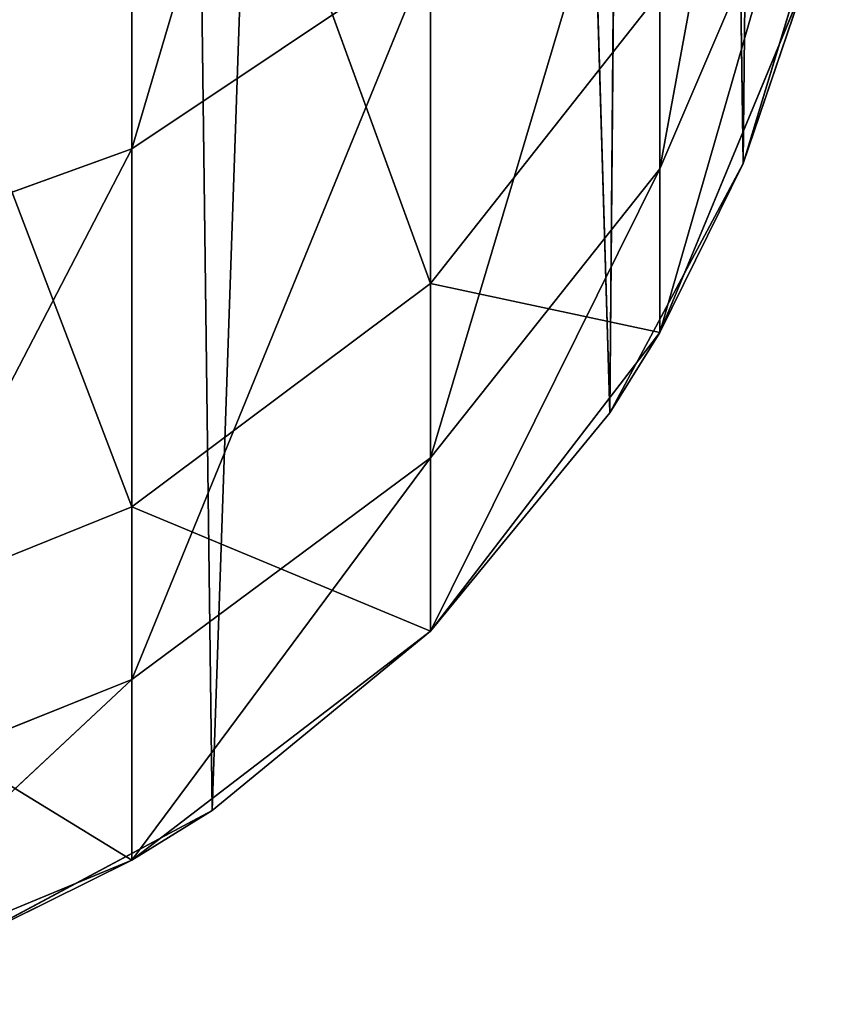
# Model space of a CAD drawing. Extents: x -901 to 901, y 0 to 853.
# Drawn here: x -829 to -826, y 5 to 9 of the extents above; entities that cross this region are included whole.
import ezdxf

# ---------------------------------------------------------------- set-up
doc = ezdxf.new("R2010")
doc.units = 0
doc.header["$LTSCALE"] = 25.4
doc.layers.get('0').update_dxf_attribs({"color": 13, "linetype": 'CONTINUOUS'})
doc.layers.add('CONCRETE', color=134, linetype='CONTINUOUS')

# ---------------------------------------------------------------- blocks, each defined once
blk = doc.blocks.new('LBE141_04_01')
at = {"color": 0}
for p, q in [((74.8296, 23.5473, 82.4743), (74.6194, 3.0866, 77.6331)), ((74.8296, 23.5473, 82.4743), (74.6194, 3.0866, 77.6331)), ((74.8296, 23.5473, 237.5286), (74.6194, 3.0866, 242.3699)), ((74.8296, 23.5473, 237.5286), (74.6194, 3.0866, 242.3699)), ((74.3301, 23.2352, 83.6392), (74.1573, 2.2221, 78.2964)), ((74.3301, 23.2352, 83.6392), (74.1573, 2.2221, 78.2964)), ((74.3301, 23.2352, 236.3638), (74.1573, 2.2221, 241.7066)), ((74.3301, 23.2352, 236.3638), (74.1573, 2.2221, 241.7066)), ((74.3301, 23.2352, 83.6392), (74.6194, 3.0866, 77.6331)), ((74.3301, 23.2352, 83.6392), (74.6194, 3.0866, 77.6331)), ((74.3301, 23.2352, 236.3638), (74.6194, 3.0866, 242.3699)), ((74.3301, 23.2352, 236.3638), (74.6194, 3.0866, 242.3699)), ((73.5355, 22.9672, 84.6394), (72.7779, 0.8427, 79.3549)), ((73.5355, 22.9672, 84.6394), (72.7779, 0.8427, 79.3549)), ((73.5355, 22.9672, 235.3636), (72.7779, 0.8427, 240.6481)), ((73.5355, 22.9672, 235.3636), (72.7779, 0.8427, 240.6481)), ((73.5355, 22.9672, 84.6394), (74.1573, 2.2221, 78.2964)), ((73.5355, 22.9672, 84.6394), (74.1573, 2.2221, 78.2964)), ((73.5355, 22.9672, 84.6394), (73.5355, 1.4645, 78.8778)), ((73.5355, 22.9672, 84.6394), (73.5355, 1.4645, 78.8778)), ((73.5355, 22.9672, 235.3636), (73.5355, 1.4645, 241.1252)), ((73.5355, 22.9672, 235.3636), (73.5355, 1.4645, 241.1252)), ((73.5355, 22.9672, 235.3636), (74.1573, 2.2221, 241.7066)), ((73.5355, 22.9672, 235.3636), (74.1573, 2.2221, 241.7066)), ((72.5, 22.7616, 85.4069), (72.7779, 0.8427, 79.3549)), ((72.5, 22.7616, 85.4069), (72.7779, 0.8427, 79.3549)), ((72.5, 22.7616, 234.596), (72.7779, 0.8427, 240.6481)), ((72.5, 22.7616, 234.596), (72.7779, 0.8427, 240.6481)), ((72.5, 3.1373, 9.7964), (73.5355, 6.6442, 6.3939)), ((72.5, 3.1373, 9.7964), (73.5355, 6.6442, 6.3939)), ((73.5355, 2.6706, 311.5095), (73.5355, 6.2291, 321.728)), ((73.5355, 2.6706, 311.5095), (73.5355, 6.2291, 321.728)), ((72.5, 3.1373, 9.7964), (72.5, 6.0717, 5.8429)), ((72.5, 3.1373, 9.7964), (72.5, 6.0717, 5.8429)), ((74.3301, 3.0677, 14.8254), (74.8296, 5.7858, 11.2807)), ((74.3301, 3.0677, 14.8254), (74.8296, 5.7858, 11.2807)), ((72.5, 1.8958, 311.6855), (72.5, 5.5125, 322.0714)), ((73.5355, 2.6706, 311.5095), (72.5, 5.5125, 322.0714)), ((72.5, 1.8958, 311.6855), (72.5, 5.5125, 322.0714)), ((73.5355, 2.6706, 311.5095), (72.5, 5.5125, 322.0714)), ((72.5, 1.8958, 311.6855), (71.2941, 5.062, 322.2872)), ((72.5, 1.8958, 311.6855), (71.2941, 5.062, 322.2872)), ((73.5355, 2.0657, 14.5638), (74.3301, 4.7338, 10.6911)), ((73.5355, 2.0657, 14.5638), (74.3301, 4.7338, 10.6911)), ((74.3301, 3.0677, 14.8254), (74.3301, 4.7338, 10.6911)), ((74.3301, 3.0677, 14.8254), (74.3301, 4.7338, 10.6911)), ((74.3301, 2.5, 19.2464), (74.8296, 4.2344, 15.13)), ((74.3301, 2.5, 19.2464), (74.8296, 4.2344, 15.13)), ((74.3301, 3.0677, 14.8254), (74.8296, 4.2344, 15.13)), ((74.3301, 3.0677, 14.8254), (74.8296, 4.2344, 15.13)), ((74.6194, 3.0866, 77.6331), (74.9039, 4.0245, 76.9133)), ((74.6194, 3.0866, 77.6331), (74.9039, 4.0245, 76.9133)), ((74.9039, 4.0245, 243.0896), (74.6194, 3.0866, 242.3699)), ((74.9039, 4.0245, 243.0896), (74.6194, 3.0866, 242.3699)), ((72.5, 1.2969, 14.363), (73.5355, 3.8305, 10.1849)), ((72.5, 1.2969, 14.363), (73.5355, 3.8305, 10.1849)), ((72.5, 3.1373, 9.7964), (73.5355, 3.8305, 10.1849)), ((72.5, 3.1373, 9.7964), (73.5355, 3.8305, 10.1849)), ((73.5355, 2.0657, 14.5638), (73.5355, 3.8305, 10.1849)), ((73.5355, 2.0657, 14.5638), (73.5355, 3.8305, 10.1849)), ((74.3301, 2.5, 19.2464), (74.8296, 3.7059, 19.2464)), ((74.3301, 2.5, 19.2464), (74.8296, 3.7059, 19.2464)), ((74.8296, 3.7059, 300.7565), (74.3301, 2.5, 300.7565)), ((74.8296, 3.7059, 300.7565), (74.3301, 2.5, 300.7565)), ((74.6194, 3.0866, 77.6331), (74.8296, 3.7059, 19.2464)), ((74.6194, 3.0866, 77.6331), (74.8296, 3.7059, 19.2464)), ((74.6194, 3.0866, 242.3699), (74.8296, 3.7059, 300.7565)), ((74.6194, 3.0866, 242.3699), (74.8296, 3.7059, 300.7565)), ((74.3301, 3.6804, 311.2801), (73.5355, 2.6706, 311.5095)), ((74.3301, 3.6804, 311.2801), (73.5355, 2.6706, 311.5095)), ((74.3301, 2.5, 300.7565), (74.3301, 3.6804, 311.2801)), ((74.3301, 2.5, 300.7565), (74.3301, 3.6804, 311.2801)), ((71.2941, 0.8136, 14.2368), (72.5, 3.1373, 9.7964)), ((71.2941, 0.8136, 14.2368), (72.5, 3.1373, 9.7964)), ((71.2941, 2.7015, 9.5522), (72.5, 3.1373, 9.7964)), ((71.2941, 2.7015, 9.5522), (72.5, 3.1373, 9.7964)), ((72.5, 1.2969, 14.363), (72.5, 3.1373, 9.7964)), ((72.5, 1.2969, 14.363), (72.5, 3.1373, 9.7964)), ((74.1573, 2.2221, 78.2964), (74.6194, 3.0866, 77.6331)), ((74.1573, 2.2221, 78.2964), (74.6194, 3.0866, 77.6331)), ((74.6194, 3.0866, 242.3699), (74.1573, 2.2221, 241.7066)), ((74.6194, 3.0866, 242.3699), (74.1573, 2.2221, 241.7066)), ((74.6194, 3.0866, 77.6331), (74.3301, 2.5, 19.2464)), ((74.6194, 3.0866, 77.6331), (74.3301, 2.5, 19.2464)), ((74.6194, 3.0866, 242.3699), (74.3301, 2.5, 300.7565)), ((74.6194, 3.0866, 242.3699), (74.3301, 2.5, 300.7565)), ((73.5355, 1.4645, 19.2464), (74.3301, 3.0677, 14.8254)), ((73.5355, 1.4645, 19.2464), (74.3301, 3.0677, 14.8254)), ((73.5355, 2.0657, 14.5638), (74.3301, 3.0677, 14.8254)), ((73.5355, 2.0657, 14.5638), (74.3301, 3.0677, 14.8254)), ((74.3301, 2.5, 19.2464), (74.3301, 3.0677, 14.8254)), ((74.3301, 2.5, 19.2464), (74.3301, 3.0677, 14.8254)), ((73.5355, 2.6706, 311.5095), (72.5, 1.8958, 311.6855)), ((73.5355, 2.6706, 311.5095), (72.5, 1.8958, 311.6855)), ((73.5355, 1.4645, 300.7565), (73.5355, 2.6706, 311.5095)), ((74.3301, 2.5, 300.7565), (73.5355, 2.6706, 311.5095)), ((73.5355, 1.4645, 300.7565), (73.5355, 2.6706, 311.5095)), ((74.3301, 2.5, 300.7565), (73.5355, 2.6706, 311.5095)), ((73.5355, 1.4645, 19.2464), (74.3301, 2.5, 19.2464)), ((73.5355, 1.4645, 19.2464), (74.3301, 2.5, 19.2464)), ((74.3301, 2.5, 300.7565), (73.5355, 1.4645, 300.7565)), ((74.3301, 2.5, 300.7565), (73.5355, 1.4645, 300.7565)), ((74.1573, 2.2221, 78.2964), (74.3301, 2.5, 19.2464)), ((74.1573, 2.2221, 78.2964), (74.3301, 2.5, 19.2464)), ((74.1573, 2.2221, 241.7066), (74.3301, 2.5, 300.7565)), ((74.1573, 2.2221, 241.7066), (74.3301, 2.5, 300.7565)), ((73.5355, 1.4645, 78.8778), (74.1573, 2.2221, 78.2964)), ((74.1573, 2.2221, 78.2964), (73.5355, 1.4645, 19.2464)), ((74.1573, 2.2221, 78.2964), (73.5355, 1.4645, 19.2464)), ((73.5355, 1.4645, 78.8778), (74.1573, 2.2221, 78.2964)), ((74.1573, 2.2221, 241.7066), (73.5355, 1.4645, 241.1252)), ((74.1573, 2.2221, 241.7066), (73.5355, 1.4645, 241.1252)), ((74.1573, 2.2221, 241.7066), (73.5355, 1.4645, 300.7565)), ((74.1573, 2.2221, 241.7066), (73.5355, 1.4645, 300.7565)), ((72.5, 0.6699, 19.2464), (73.5355, 2.0657, 14.5638)), ((72.5, 0.6699, 19.2464), (73.5355, 2.0657, 14.5638)), ((72.5, 1.2969, 14.363), (73.5355, 2.0657, 14.5638)), ((72.5, 1.2969, 14.363), (73.5355, 2.0657, 14.5638)), ((73.5355, 1.4645, 19.2464), (73.5355, 2.0657, 14.5638)), ((73.5355, 1.4645, 19.2464), (73.5355, 2.0657, 14.5638)), ((72.5, 1.8958, 311.6855), (71.2941, 1.4087, 311.7962)), ((72.5, 1.8958, 311.6855), (71.2941, 1.4087, 311.7962)), ((72.5, 0.6699, 300.7565), (72.5, 1.8958, 311.6855)), ((73.5355, 1.4645, 300.7565), (72.5, 1.8958, 311.6855)), ((72.5, 0.6699, 300.7565), (72.5, 1.8958, 311.6855)), ((73.5355, 1.4645, 300.7565), (72.5, 1.8958, 311.6855)), ((72.5, 0.6699, 19.2464), (73.5355, 1.4645, 19.2464)), ((72.5, 0.6699, 19.2464), (73.5355, 1.4645, 19.2464)), ((73.5355, 1.4645, 300.7565), (72.5, 0.6699, 300.7565)), ((73.5355, 1.4645, 300.7565), (72.5, 0.6699, 300.7565)), ((72.7779, 0.8427, 79.3549), (73.5355, 1.4645, 78.8778)), ((72.7779, 0.8427, 79.3549), (73.5355, 1.4645, 78.8778)), ((72.7779, 0.8427, 79.3549), (73.5355, 1.4645, 19.2464)), ((72.7779, 0.8427, 79.3549), (73.5355, 1.4645, 19.2464)), ((73.5355, 1.4645, 241.1252), (72.7779, 0.8427, 240.6481)), ((72.7779, 0.8427, 240.6481), (73.5355, 1.4645, 300.7565)), ((72.7779, 0.8427, 240.6481), (73.5355, 1.4645, 300.7565)), ((73.5355, 1.4645, 241.1252), (72.7779, 0.8427, 240.6481)), ((73.5355, 1.4645, 78.8778), (73.5355, 1.4645, 19.2464)), ((73.5355, 1.4645, 78.8778), (73.5355, 1.4645, 19.2464)), ((73.5355, 1.4645, 241.1252), (73.5355, 1.4645, 300.7565)), ((73.5355, 1.4645, 241.1252), (73.5355, 1.4645, 300.7565)), ((72.5, 0.6699, 300.7565), (71.2941, 1.4087, 311.7962)), ((72.5, 0.6699, 300.7565), (71.2941, 1.4087, 311.7962)), ((71.2941, 0.1704, 19.2464), (72.5, 1.2969, 14.363)), ((71.2941, 0.1704, 19.2464), (72.5, 1.2969, 14.363)), ((71.2941, 0.8136, 14.2368), (72.5, 1.2969, 14.363)), ((71.2941, 0.8136, 14.2368), (72.5, 1.2969, 14.363)), ((72.5, 0.6699, 19.2464), (72.5, 1.2969, 14.363)), ((72.5, 0.6699, 19.2464), (72.5, 1.2969, 14.363)), ((71.9134, 0.3806, 79.7094), (72.7779, 0.8427, 79.3549)), ((71.9134, 0.3806, 79.7094), (72.7779, 0.8427, 79.3549)), ((72.7779, 0.8427, 240.6481), (71.9134, 0.3806, 240.2935)), ((72.7779, 0.8427, 240.6481), (71.9134, 0.3806, 240.2935)), ((72.7779, 0.8427, 79.3549), (72.5, 0.6699, 19.2464)), ((72.7779, 0.8427, 79.3549), (72.5, 0.6699, 19.2464)), ((72.7779, 0.8427, 240.6481), (72.5, 0.6699, 300.7565)), ((72.7779, 0.8427, 240.6481), (72.5, 0.6699, 300.7565)), ((71.2941, 0.1704, 19.2464), (72.5, 0.6699, 19.2464)), ((71.2941, 0.1704, 19.2464), (72.5, 0.6699, 19.2464)), ((72.5, 0.6699, 300.7565), (71.2941, 0.1704, 300.7565)), ((72.5, 0.6699, 300.7565), (71.2941, 0.1704, 300.7565)), ((71.9134, 0.3806, 79.7094), (72.5, 0.6699, 19.2464)), ((71.9134, 0.3806, 79.7094), (72.5, 0.6699, 19.2464)), ((71.9134, 0.3806, 240.2935), (72.5, 0.6699, 300.7565)), ((71.9134, 0.3806, 240.2935), (72.5, 0.6699, 300.7565))]:
    blk.add_line(p, q, dxfattribs=at)
at = {"color": 7}
mesh = blk.add_polyface(dxfattribs=at)
corners = [(74.8296, 23.5473, 82.4743), (74.3301, 23.2352, 83.6392), (74.6194, 3.0866, 77.6331)]
mesh.append_faces([[corners[k] for k in face] for face in [(0, 1, 2)]], dxfattribs={"color": 7})
mesh = blk.add_polyface(dxfattribs=at)
corners = [(74.8296, 23.5473, 237.5286), (74.6194, 3.0866, 242.3699), (74.3301, 23.2352, 236.3638)]
mesh.append_faces([[corners[k] for k in face] for face in [(0, 1, 2)]], dxfattribs={"color": 7})
mesh = blk.add_polyface(dxfattribs=at)
corners = [(74.8296, 23.5473, 82.4743), (74.6194, 3.0866, 77.6331), (74.9039, 4.0245, 76.9133)]
mesh.append_faces([[corners[k] for k in face] for face in [(0, 1, 2)]], dxfattribs={"color": 7})
mesh = blk.add_polyface(dxfattribs=at)
corners = [(74.8296, 23.5473, 237.5286), (74.9039, 4.0245, 243.0896), (74.6194, 3.0866, 242.3699)]
mesh.append_faces([[corners[k] for k in face] for face in [(0, 1, 2)]], dxfattribs={"color": 7})
mesh = blk.add_polyface(dxfattribs=at)
corners = [(74.3301, 23.2352, 83.6392), (73.5355, 22.9672, 84.6394), (74.1573, 2.2221, 78.2964)]
mesh.append_faces([[corners[k] for k in face] for face in [(0, 1, 2)]], dxfattribs={"color": 7})
mesh = blk.add_polyface(dxfattribs=at)
corners = [(74.3301, 23.2352, 236.3638), (74.1573, 2.2221, 241.7066), (73.5355, 22.9672, 235.3636)]
mesh.append_faces([[corners[k] for k in face] for face in [(0, 1, 2)]], dxfattribs={"color": 7})
mesh = blk.add_polyface(dxfattribs=at)
corners = [(74.3301, 23.2352, 83.6392), (74.1573, 2.2221, 78.2964), (74.6194, 3.0866, 77.6331)]
mesh.append_faces([[corners[k] for k in face] for face in [(0, 1, 2)]], dxfattribs={"color": 7})
mesh = blk.add_polyface(dxfattribs=at)
corners = [(74.3301, 23.2352, 236.3638), (74.6194, 3.0866, 242.3699), (74.1573, 2.2221, 241.7066)]
mesh.append_faces([[corners[k] for k in face] for face in [(0, 1, 2)]], dxfattribs={"color": 7})
mesh = blk.add_polyface(dxfattribs=at)
corners = [(73.5355, 22.9672, 84.6394), (72.5, 22.7616, 85.4069), (72.7779, 0.8427, 79.3549)]
mesh.append_faces([[corners[k] for k in face] for face in [(0, 1, 2)]], dxfattribs={"color": 7})
mesh = blk.add_polyface(dxfattribs=at)
corners = [(73.5355, 22.9672, 235.3636), (72.7779, 0.8427, 240.6481), (72.5, 22.7616, 234.596)]
mesh.append_faces([[corners[k] for k in face] for face in [(0, 1, 2)]], dxfattribs={"color": 7})
mesh = blk.add_polyface(dxfattribs=at)
corners = [(73.5355, 1.4645, 78.8778), (73.5355, 22.9672, 84.6394), (72.7779, 0.8427, 79.3549)]
mesh.append_faces([[corners[k] for k in face] for face in [(0, 1, 2)]], dxfattribs={"color": 7})
mesh = blk.add_polyface(dxfattribs=at)
corners = [(73.5355, 1.4645, 241.1252), (72.7779, 0.8427, 240.6481), (73.5355, 22.9672, 235.3636)]
mesh.append_faces([[corners[k] for k in face] for face in [(0, 1, 2)]], dxfattribs={"color": 7})
mesh = blk.add_polyface(dxfattribs=at)
corners = [(73.5355, 22.9672, 84.6394), (73.5355, 1.4645, 78.8778), (74.1573, 2.2221, 78.2964)]
mesh.append_faces([[corners[k] for k in face] for face in [(0, 1, 2)]], dxfattribs={"color": 7})
mesh = blk.add_polyface(dxfattribs=at)
corners = [(73.5355, 22.9672, 235.3636), (74.1573, 2.2221, 241.7066), (73.5355, 1.4645, 241.1252)]
mesh.append_faces([[corners[k] for k in face] for face in [(0, 1, 2)]], dxfattribs={"color": 7})
mesh = blk.add_polyface(dxfattribs=at)
corners = [(72.5, 22.7616, 85.4069), (71.2941, 22.6323, 85.8894), (71.9134, 0.3806, 79.7094)]
mesh.append_faces([[corners[k] for k in face] for face in [(0, 1, 2)]], dxfattribs={"color": 7})
mesh = blk.add_polyface(dxfattribs=at)
corners = [(72.5, 22.7616, 234.596), (71.9134, 0.3806, 240.2935), (71.2941, 22.6323, 234.1136)]
mesh.append_faces([[corners[k] for k in face] for face in [(0, 1, 2)]], dxfattribs={"color": 7})
mesh = blk.add_polyface(dxfattribs=at)
corners = [(72.7779, 0.8427, 79.3549), (72.5, 22.7616, 85.4069), (71.9134, 0.3806, 79.7094)]
mesh.append_faces([[corners[k] for k in face] for face in [(0, 1, 2)]], dxfattribs={"color": 7})
mesh = blk.add_polyface(dxfattribs=at)
corners = [(72.7779, 0.8427, 240.6481), (71.9134, 0.3806, 240.2935), (72.5, 22.7616, 234.596)]
mesh.append_faces([[corners[k] for k in face] for face in [(0, 1, 2)]], dxfattribs={"color": 7})
mesh = blk.add_polyface(dxfattribs=at)
corners = [(73.5355, 3.8305, 10.1849), (72.5, 3.1373, 9.7964), (73.5355, 6.6442, 6.3939)]
mesh.append_faces([[corners[k] for k in face] for face in [(0, 1, 2)]], dxfattribs={"color": 7})
mesh = blk.add_polyface(dxfattribs=at)
corners = [(72.5, 3.1373, 9.7964), (72.5, 6.0717, 5.8429), (73.5355, 6.6442, 6.3939)]
mesh.append_faces([[corners[k] for k in face] for face in [(0, 1, 2)]], dxfattribs={"color": 7})
mesh = blk.add_polyface(dxfattribs=at)
corners = [(72.5, 5.5125, 322.0714), (73.5355, 2.6706, 311.5095), (73.5355, 6.2291, 321.728)]
mesh.append_faces([[corners[k] for k in face] for face in [(0, 1, 2)]], dxfattribs={"color": 7})
mesh = blk.add_polyface(dxfattribs=at)
corners = [(73.5355, 6.2291, 321.728), (73.5355, 2.6706, 311.5095), (74.3301, 3.6804, 311.2801)]
mesh.append_faces([[corners[k] for k in face] for face in [(0, 1, 2)]], dxfattribs={"color": 7})
mesh = blk.add_polyface(dxfattribs=at)
corners = [(72.5, 3.1373, 9.7964), (71.2941, 2.7015, 9.5522), (72.5, 6.0717, 5.8429)]
mesh.append_faces([[corners[k] for k in face] for face in [(0, 1, 2)]], dxfattribs={"color": 7})
mesh = blk.add_polyface(dxfattribs=at)
corners = [(71.2941, 2.7015, 9.5522), (71.2941, 5.7117, 5.4965), (72.5, 6.0717, 5.8429)]
mesh.append_faces([[corners[k] for k in face] for face in [(0, 1, 2)]], dxfattribs={"color": 7})
mesh = blk.add_polyface(dxfattribs=at)
corners = [(74.8296, 5.7858, 11.2807), (74.8296, 4.2344, 15.13), (74.3301, 3.0677, 14.8254)]
mesh.append_faces([[corners[k] for k in face] for face in [(0, 1, 2)]], dxfattribs={"color": 7})
mesh = blk.add_polyface(dxfattribs=at)
corners = [(74.8296, 5.7858, 11.2807), (74.3301, 3.0677, 14.8254), (74.3301, 4.7338, 10.6911)]
mesh.append_faces([[corners[k] for k in face] for face in [(0, 1, 2)]], dxfattribs={"color": 7})
mesh = blk.add_polyface(dxfattribs=at)
corners = [(71.2941, 5.062, 322.2872), (72.5, 1.8958, 311.6855), (72.5, 5.5125, 322.0714)]
mesh.append_faces([[corners[k] for k in face] for face in [(0, 1, 2)]], dxfattribs={"color": 7})
mesh = blk.add_polyface(dxfattribs=at)
corners = [(72.5, 5.5125, 322.0714), (72.5, 1.8958, 311.6855), (73.5355, 2.6706, 311.5095)]
mesh.append_faces([[corners[k] for k in face] for face in [(0, 1, 2)]], dxfattribs={"color": 7})
mesh = blk.add_polyface(dxfattribs=at)
corners = [(71.2941, 5.062, 322.2872), (71.2941, 1.4087, 311.7962), (72.5, 1.8958, 311.6855)]
mesh.append_faces([[corners[k] for k in face] for face in [(0, 1, 2)]], dxfattribs={"color": 7})
mesh = blk.add_polyface(dxfattribs=at)
corners = [(74.3301, 4.7338, 10.6911), (74.3301, 3.0677, 14.8254), (73.5355, 2.0657, 14.5638)]
mesh.append_faces([[corners[k] for k in face] for face in [(0, 1, 2)]], dxfattribs={"color": 7})
mesh = blk.add_polyface(dxfattribs=at)
corners = [(74.3301, 4.7338, 10.6911), (73.5355, 2.0657, 14.5638), (73.5355, 3.8305, 10.1849)]
mesh.append_faces([[corners[k] for k in face] for face in [(0, 1, 2)]], dxfattribs={"color": 7})
mesh = blk.add_polyface(dxfattribs=at)
corners = [(74.8296, 4.2344, 15.13), (74.8296, 3.7059, 19.2464), (74.3301, 2.5, 19.2464)]
mesh.append_faces([[corners[k] for k in face] for face in [(0, 1, 2)]], dxfattribs={"color": 7})
mesh = blk.add_polyface(dxfattribs=at)
corners = [(74.8296, 4.2344, 15.13), (74.3301, 2.5, 19.2464), (74.3301, 3.0677, 14.8254)]
mesh.append_faces([[corners[k] for k in face] for face in [(0, 1, 2)]], dxfattribs={"color": 7})
mesh = blk.add_polyface(dxfattribs=at)
corners = [(74.9039, 4.0245, 76.9133), (74.6194, 3.0866, 77.6331), (74.8296, 3.7059, 19.2464)]
mesh.append_faces([[corners[k] for k in face] for face in [(0, 1, 2)]], dxfattribs={"color": 7})
mesh = blk.add_polyface(dxfattribs=at)
corners = [(74.9039, 4.0245, 243.0896), (74.8296, 3.7059, 300.7565), (74.6194, 3.0866, 242.3699)]
mesh.append_faces([[corners[k] for k in face] for face in [(0, 1, 2)]], dxfattribs={"color": 7})
mesh = blk.add_polyface(dxfattribs=at)
corners = [(73.5355, 2.0657, 14.5638), (72.5, 1.2969, 14.363), (73.5355, 3.8305, 10.1849)]
mesh.append_faces([[corners[k] for k in face] for face in [(0, 1, 2)]], dxfattribs={"color": 7})
mesh = blk.add_polyface(dxfattribs=at)
corners = [(72.5, 1.2969, 14.363), (72.5, 3.1373, 9.7964), (73.5355, 3.8305, 10.1849)]
mesh.append_faces([[corners[k] for k in face] for face in [(0, 1, 2)]], dxfattribs={"color": 7})
mesh = blk.add_polyface(dxfattribs=at)
corners = [(74.8296, 3.7059, 19.2464), (74.6194, 3.0866, 77.6331), (74.3301, 2.5, 19.2464)]
mesh.append_faces([[corners[k] for k in face] for face in [(0, 1, 2)]], dxfattribs={"color": 7})
mesh = blk.add_polyface(dxfattribs=at)
corners = [(74.8296, 3.7059, 300.7565), (74.3301, 2.5, 300.7565), (74.6194, 3.0866, 242.3699)]
mesh.append_faces([[corners[k] for k in face] for face in [(0, 1, 2)]], dxfattribs={"color": 7})
mesh = blk.add_polyface(dxfattribs=at)
corners = [(74.8296, 3.7059, 300.7565), (74.3301, 3.6804, 311.2801), (74.3301, 2.5, 300.7565)]
mesh.append_faces([[corners[k] for k in face] for face in [(0, 1, 2)]], dxfattribs={"color": 7})
mesh = blk.add_polyface(dxfattribs=at)
corners = [(74.3301, 3.6804, 311.2801), (73.5355, 2.6706, 311.5095), (74.3301, 2.5, 300.7565)]
mesh.append_faces([[corners[k] for k in face] for face in [(0, 1, 2)]], dxfattribs={"color": 7})
mesh = blk.add_polyface(dxfattribs=at)
corners = [(72.5, 1.2969, 14.363), (71.2941, 0.8136, 14.2368), (72.5, 3.1373, 9.7964)]
mesh.append_faces([[corners[k] for k in face] for face in [(0, 1, 2)]], dxfattribs={"color": 7})
mesh = blk.add_polyface(dxfattribs=at)
corners = [(71.2941, 0.8136, 14.2368), (71.2941, 2.7015, 9.5522), (72.5, 3.1373, 9.7964)]
mesh.append_faces([[corners[k] for k in face] for face in [(0, 1, 2)]], dxfattribs={"color": 7})
mesh = blk.add_polyface(dxfattribs=at)
corners = [(74.6194, 3.0866, 77.6331), (74.1573, 2.2221, 78.2964), (74.3301, 2.5, 19.2464)]
mesh.append_faces([[corners[k] for k in face] for face in [(0, 1, 2)]], dxfattribs={"color": 7})
mesh = blk.add_polyface(dxfattribs=at)
corners = [(74.6194, 3.0866, 242.3699), (74.3301, 2.5, 300.7565), (74.1573, 2.2221, 241.7066)]
mesh.append_faces([[corners[k] for k in face] for face in [(0, 1, 2)]], dxfattribs={"color": 7})
mesh = blk.add_polyface(dxfattribs=at)
corners = [(74.3301, 3.0677, 14.8254), (74.3301, 2.5, 19.2464), (73.5355, 1.4645, 19.2464)]
mesh.append_faces([[corners[k] for k in face] for face in [(0, 1, 2)]], dxfattribs={"color": 7})
mesh = blk.add_polyface(dxfattribs=at)
corners = [(74.3301, 3.0677, 14.8254), (73.5355, 1.4645, 19.2464), (73.5355, 2.0657, 14.5638)]
mesh.append_faces([[corners[k] for k in face] for face in [(0, 1, 2)]], dxfattribs={"color": 7})
mesh = blk.add_polyface(dxfattribs=at)
corners = [(72.5, 1.8958, 311.6855), (73.5355, 1.4645, 300.7565), (73.5355, 2.6706, 311.5095)]
mesh.append_faces([[corners[k] for k in face] for face in [(0, 1, 2)]], dxfattribs={"color": 7})
mesh = blk.add_polyface(dxfattribs=at)
corners = [(73.5355, 2.6706, 311.5095), (73.5355, 1.4645, 300.7565), (74.3301, 2.5, 300.7565)]
mesh.append_faces([[corners[k] for k in face] for face in [(0, 1, 2)]], dxfattribs={"color": 7})
mesh = blk.add_polyface(dxfattribs=at)
corners = [(74.3301, 2.5, 19.2464), (74.1573, 2.2221, 78.2964), (73.5355, 1.4645, 19.2464)]
mesh.append_faces([[corners[k] for k in face] for face in [(0, 1, 2)]], dxfattribs={"color": 7})
mesh = blk.add_polyface(dxfattribs=at)
corners = [(74.3301, 2.5, 300.7565), (73.5355, 1.4645, 300.7565), (74.1573, 2.2221, 241.7066)]
mesh.append_faces([[corners[k] for k in face] for face in [(0, 1, 2)]], dxfattribs={"color": 7})
mesh = blk.add_polyface(dxfattribs=at)
corners = [(74.1573, 2.2221, 78.2964), (73.5355, 1.4645, 78.8778), (73.5355, 1.4645, 19.2464)]
mesh.append_faces([[corners[k] for k in face] for face in [(0, 1, 2)]], dxfattribs={"color": 7})
mesh = blk.add_polyface(dxfattribs=at)
corners = [(74.1573, 2.2221, 241.7066), (73.5355, 1.4645, 300.7565), (73.5355, 1.4645, 241.1252)]
mesh.append_faces([[corners[k] for k in face] for face in [(0, 1, 2)]], dxfattribs={"color": 7})
mesh = blk.add_polyface(dxfattribs=at)
corners = [(72.5, 0.6699, 19.2464), (73.5355, 2.0657, 14.5638), (73.5355, 1.4645, 19.2464)]
mesh.append_faces([[corners[k] for k in face] for face in [(0, 1, 2)]], dxfattribs={"color": 7})
mesh = blk.add_polyface(dxfattribs=at)
corners = [(72.5, 0.6699, 19.2464), (72.5, 1.2969, 14.363), (73.5355, 2.0657, 14.5638)]
mesh.append_faces([[corners[k] for k in face] for face in [(0, 1, 2)]], dxfattribs={"color": 7})
mesh = blk.add_polyface(dxfattribs=at)
corners = [(71.2941, 1.4087, 311.7962), (72.5, 0.6699, 300.7565), (72.5, 1.8958, 311.6855)]
mesh.append_faces([[corners[k] for k in face] for face in [(0, 1, 2)]], dxfattribs={"color": 7})
mesh = blk.add_polyface(dxfattribs=at)
corners = [(72.5, 1.8958, 311.6855), (72.5, 0.6699, 300.7565), (73.5355, 1.4645, 300.7565)]
mesh.append_faces([[corners[k] for k in face] for face in [(0, 1, 2)]], dxfattribs={"color": 7})
mesh = blk.add_polyface(dxfattribs=at)
corners = [(72.7779, 0.8427, 79.3549), (72.5, 0.6699, 19.2464), (73.5355, 1.4645, 19.2464)]
mesh.append_faces([[corners[k] for k in face] for face in [(0, 1, 2)]], dxfattribs={"color": 7})
mesh = blk.add_polyface(dxfattribs=at)
corners = [(72.5, 0.6699, 300.7565), (72.7779, 0.8427, 240.6481), (73.5355, 1.4645, 300.7565)]
mesh.append_faces([[corners[k] for k in face] for face in [(0, 1, 2)]], dxfattribs={"color": 7})
mesh = blk.add_polyface(dxfattribs=at)
corners = [(72.7779, 0.8427, 79.3549), (73.5355, 1.4645, 19.2464), (73.5355, 1.4645, 78.8778)]
mesh.append_faces([[corners[k] for k in face] for face in [(0, 1, 2)]], dxfattribs={"color": 7})
mesh = blk.add_polyface(dxfattribs=at)
corners = [(73.5355, 1.4645, 300.7565), (72.7779, 0.8427, 240.6481), (73.5355, 1.4645, 241.1252)]
mesh.append_faces([[corners[k] for k in face] for face in [(0, 1, 2)]], dxfattribs={"color": 7})
mesh = blk.add_polyface(dxfattribs=at)
corners = [(71.2941, 1.4087, 311.7962), (71.2941, 0.1704, 300.7565), (72.5, 0.6699, 300.7565)]
mesh.append_faces([[corners[k] for k in face] for face in [(0, 1, 2)]], dxfattribs={"color": 7})
mesh = blk.add_polyface(dxfattribs=at)
corners = [(71.2941, 0.1704, 19.2464), (72.5, 1.2969, 14.363), (72.5, 0.6699, 19.2464)]
mesh.append_faces([[corners[k] for k in face] for face in [(0, 1, 2)]], dxfattribs={"color": 7})
mesh = blk.add_polyface(dxfattribs=at)
corners = [(71.2941, 0.1704, 19.2464), (71.2941, 0.8136, 14.2368), (72.5, 1.2969, 14.363)]
mesh.append_faces([[corners[k] for k in face] for face in [(0, 1, 2)]], dxfattribs={"color": 7})
mesh = blk.add_polyface(dxfattribs=at)
corners = [(71.9134, 0.3806, 79.7094), (72.5, 0.6699, 19.2464), (72.7779, 0.8427, 79.3549)]
mesh.append_faces([[corners[k] for k in face] for face in [(0, 1, 2)]], dxfattribs={"color": 7})
mesh = blk.add_polyface(dxfattribs=at)
corners = [(72.5, 0.6699, 300.7565), (71.9134, 0.3806, 240.2935), (72.7779, 0.8427, 240.6481)]
mesh.append_faces([[corners[k] for k in face] for face in [(0, 1, 2)]], dxfattribs={"color": 7})
mesh = blk.add_polyface(dxfattribs=at)
corners = [(71.9134, 0.3806, 79.7094), (71.2941, 0.1704, 19.2464), (72.5, 0.6699, 19.2464)]
mesh.append_faces([[corners[k] for k in face] for face in [(0, 1, 2)]], dxfattribs={"color": 7})
mesh = blk.add_polyface(dxfattribs=at)
corners = [(71.2941, 0.1704, 300.7565), (71.9134, 0.3806, 240.2935), (72.5, 0.6699, 300.7565)]
mesh.append_faces([[corners[k] for k in face] for face in [(0, 1, 2)]], dxfattribs={"color": 7})

msp = doc.modelspace()

# ---------------------------------------------------------------- block references
at = {"layer": 'CONCRETE', "color": 0}
msp.add_blockref('LBE141_04_01', (-901, 5), dxfattribs=at)

doc.saveas('drawing.dxf')
